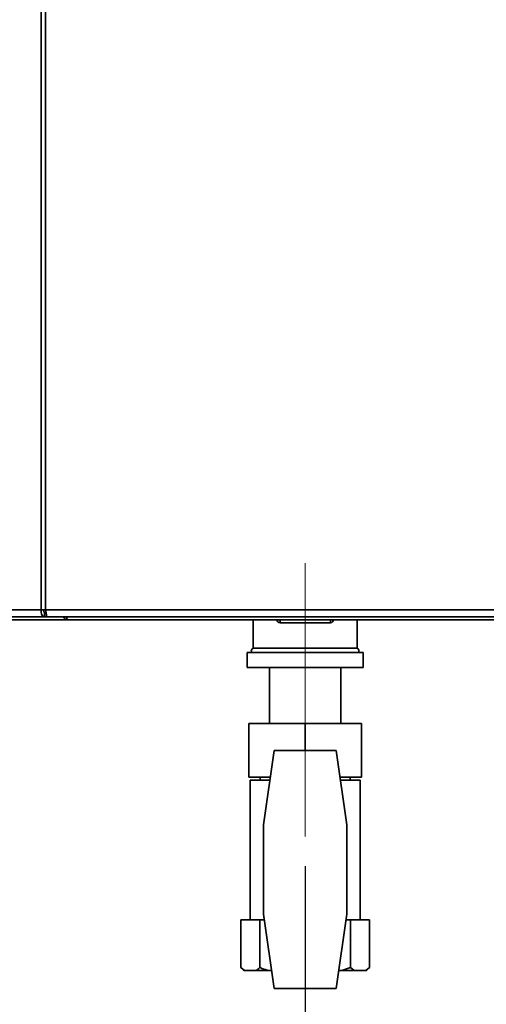
# Paper-space layout 'Blatt3' of a CAD drawing. Units: millimetres. Extents: x 0 to 4200, y 0 to 2970.
# Drawn here: x 1453 to 1610, y 1482 to 1813 of the extents above; entities that cross this region are included whole.
import ezdxf

# ---------------------------------------------------------------- set-up
doc = ezdxf.new("R2010")
doc.units = ezdxf.units.MM
doc.linetypes.add('CENTERX2', pattern=[20.32, 12.7, -2.54, 2.54, -2.54])
doc.layers.add('1', color=7, linetype='Continuous')
doc.styles.add('SLDTEXTSTYLE1', font='TXT', dxfattribs={"width": 0.605})
doc.dimstyles.new('SLDDIMSTYLE0', dxfattribs={"dimtxt": 35, "dimasz": 25, "dimexe": 0, "dimexo": 0.0625, "dimgap": 8.75, "dimtad": 1, "dimdec": 1, "dimrnd": 1e-09, "dimzin": 12, "dimdsep": 46, "dimtxsty": 'SLDTEXTSTYLE1', "dimsah": 1, "dimcen": 0.09, "dimadec": 0, "dimazin": 3, "dimtfac": 1, "dimtdec": 1, "dimtofl": 0, "dimtmove": 0, "dimatfit": 3, "dimfxl": 1, "dimfrac": 2, "dimtolj": 1, "dimtzin": 12, "dimarcsym": 0})

# ---------------------------------------------------------------- blocks, each defined once
blk = doc.blocks.new('_D_24')
at = {"layer": '1', "color": 7, "ltscale": 10}
for p, q in [((1423.73, 1528.02), (1423.73, 1276.31)), ((1548.73, 1528.02), (1548.73, 1276.31)), ((1423.73, 1286.31), (1548.73, 1286.31))]:
    blk.add_line(p, q, dxfattribs=at)
for points in [[(1423.73, 1286.31), (1448.73, 1282.31), (1448.73, 1290.31)], [(1548.73, 1286.31), (1523.73, 1290.31), (1523.73, 1282.31)]]:
    blk.add_solid(points, dxfattribs=at)
at = {"layer": '1', "color": 7, "ltscale": 10, "insert": (1446.12, 1331.43), "char_height": 35, "attachment_point": 1, "style": 'SLDTEXTSTYLE1'}
blk.add_mtext('125', dxfattribs=at)

psp = doc.layouts.new('Blatt3')

# ---------------------------------------------------------------- linework, layer by layer
at = {"color": 7, "linetype": 'Continuous', "lineweight": 35, "ltscale": 10}
for p, q in [((1459.88, 1614.22), (1459.88, 2407.62)), ((1461.35, 2407.62), (1461.35, 1614.22)), ((1372.65, 1614.22), (1459.88, 1614.22)), ((1459.88, 1614.22), (1461.35, 1614.22)), ((1460.95, 1611.92), (1460.95, 1613.42)), ((1461.47, 1613.42), (1460.95, 1613.42)), ((1461.35, 1614.22), (1659.68, 1614.22)), ((1460.95, 1611.92), (1374.13, 1611.92)), ((1468.56, 1610.92), (1401.94, 1610.92)), ((1460.95, 1611.92), (1461.89, 1611.92)), ((1461.89, 1611.92), (1659.15, 1611.92)), ((1468.51, 1611.92), (1468.51, 1611.12)), ((1654.89, 1610.92), (1468.56, 1610.92)), ((1531.18, 1610.92), (1531.18, 1601.42)), ((1540.28, 1609.92), (1540.28, 1610.92)), ((1557.28, 1609.92), (1557.28, 1610.92)), ((1566.28, 1601.42), (1566.28, 1610.92)), ((1557.28, 1609.92), (1540.28, 1609.92)), ((1566.28, 1601.42), (1531.18, 1601.42)), ((1529.23, 1599.92), (1529.23, 1594.92)), ((1568.23, 1599.92), (1529.23, 1599.92)), ((1568.23, 1594.92), (1568.23, 1599.92)), ((1568.23, 1594.92), (1529.23, 1594.92)), ((1536.73, 1594.92), (1536.73, 1576.02)), ((1560.73, 1576.02), (1560.73, 1594.92)), ((1529.73, 1558.02), (1529.73, 1576.02)), ((1529.73, 1576.02), (1548.73, 1576.02)), ((1548.73, 1566.92), (1548.73, 1576.02)), ((1548.73, 1576.02), (1567.73, 1576.02)), ((1567.73, 1558.02), (1567.73, 1576.02)), ((1538.24, 1566.92), (1534.73, 1541.92)), ((1559.21, 1566.92), (1538.24, 1566.92)), ((1562.73, 1541.92), (1559.21, 1566.92)), ((1536.99, 1558.02), (1529.73, 1558.02)), ((1533.58, 1558.02), (1533.58, 1556.92)), ((1567.73, 1558.02), (1560.46, 1558.02)), ((1563.87, 1556.92), (1563.87, 1558.02)), ((1530.23, 1556.92), (1530.23, 1509.92)), ((1536.83, 1556.92), (1530.23, 1556.92)), ((1567.23, 1556.92), (1560.62, 1556.92)), ((1567.23, 1509.92), (1567.23, 1556.92)), ((1534.73, 1541.92), (1534.73, 1511.92)), ((1562.73, 1511.92), (1562.73, 1541.92)), ((1534.73, 1511.92), (1538.24, 1486.92)), ((1559.21, 1486.92), (1562.73, 1511.92)), ((1527.08, 1509.92), (1527.08, 1493.92)), ((1533.42, 1509.92), (1527.08, 1509.92)), ((1533.42, 1509.92), (1533.42, 1493.92)), ((1535.01, 1509.92), (1533.42, 1509.92)), ((1564.03, 1509.92), (1562.44, 1509.92)), ((1564.03, 1509.92), (1564.03, 1493.92)), ((1570.37, 1509.92), (1564.03, 1509.92)), ((1570.37, 1509.92), (1570.37, 1493.92)), ((1527.08, 1493.92), (1528.08, 1492.92)), ((1528.28, 1492.92), (1527.08, 1493.92)), ((1528.08, 1492.92), (1528.28, 1492.92)), ((1532.21, 1492.92), (1528.28, 1492.92)), ((1532.21, 1492.92), (1536.33, 1492.92)), ((1537.4, 1492.92), (1536.33, 1492.92)), ((1561.12, 1492.92), (1560.05, 1492.92)), ((1564.03, 1493.92), (1561.12, 1492.92)), ((1561.12, 1492.92), (1565.24, 1492.92)), ((1565.24, 1492.92), (1564.03, 1493.92)), ((1569.17, 1492.92), (1565.24, 1492.92)), ((1570.37, 1493.92), (1569.17, 1492.92)), ((1569.17, 1492.92), (1569.37, 1492.92)), ((1569.37, 1492.92), (1570.37, 1493.92)), ((1538.24, 1486.92), (1559.21, 1486.92))]:
    psp.add_line(p, q, dxfattribs=at)
at = {"color": 7, "linetype": 'Continuous', "lineweight": 35, "ltscale": 100}
for centre, start, end in [((1540.28, 1610.92), 180, 270), ((1557.28, 1610.92), 270, 0), ((1531.6, 1600.42), 90, 210), ((1565.85, 1600.42), 330, 90)]:
    psp.add_arc(centre, 1, start, end, dxfattribs=at)
at = {"color": 7, "linetype": 'Continuous', "lineweight": 35, "ltscale": 10}
for points in [[(1459.88, 1614.22), (1459.86, 1613.92), (1459.84, 1613.31), (1460.08, 1612.55), (1460.47, 1612.02), (1460.79, 1611.95), (1460.95, 1611.92)], [(1460.84, 1614.22), (1460.81, 1614.11), (1460.76, 1613.9), (1460.78, 1613.64), (1460.85, 1613.46), (1460.91, 1613.43), (1460.95, 1613.42)], [(1461.89, 1611.92), (1461.84, 1611.95), (1461.75, 1612.02), (1461.62, 1612.55), (1461.49, 1613.31), (1461.4, 1613.92), (1461.35, 1614.22)]]:
    psp.add_open_spline(points, degree=3, dxfattribs=at)
for points, knots in [([(1467.33, 1611.92), (1467.33, 1611.91), (1467.4, 1611.77), (1467.63, 1611.44), (1468.05, 1611.01), (1468.39, 1610.95), (1468.56, 1610.92)], [0, 0, 0, 0, 0.014229, 0.219718, 0.616733, 1, 1, 1, 1]), ([(1468.56, 1610.92), (1468.54, 1610.94), (1468.51, 1611), (1468.52, 1611.36), (1468.56, 1611.74), (1468.58, 1611.92)], [0, 0, 0, 0, 0.346645, 0.687421, 1, 1, 1, 1]), ([(1533.42, 1493.92), (1533.22, 1493.73), (1532.82, 1493.35), (1532.42, 1493.06), (1532.21, 1492.92)], [0, 0, 0, 0, 0.4991107, 1, 1, 1, 1]), ([(1536.33, 1492.92), (1535.84, 1493.06), (1534.85, 1493.35), (1533.9, 1493.73), (1533.42, 1493.92)], [0, 0, 0, 0, 0.4990308, 1, 1, 1, 1])]:
    psp.add_open_spline(points, degree=3, knots=knots, dxfattribs=at)
at = {"layer": '1', "color": 7, "linetype": 'CENTERX2', "lineweight": 18, "ltscale": 10}
psp.add_line((1548.73, 1538.02), (1548.73, 1629.92), dxfattribs=at)

# ---------------------------------------------------------------- dimensions: what is measured, and where the dimension line sits
at = {"layer": '1', "color": 7, "ltscale": 10}
dim = psp.add_linear_dim(base=(1548.73, 1286.31), p1=(1423.73, 1538.02), p2=(1548.73, 1538.02), dimstyle='SLDDIMSTYLE0', dxfattribs=at)
dim.commit()
dim.dimension.update_dxf_attribs({"geometry": '_D_24', "text_midpoint": (1486.23, 1286.31), "dimtype": 160})

doc.saveas('drawing.dxf')
